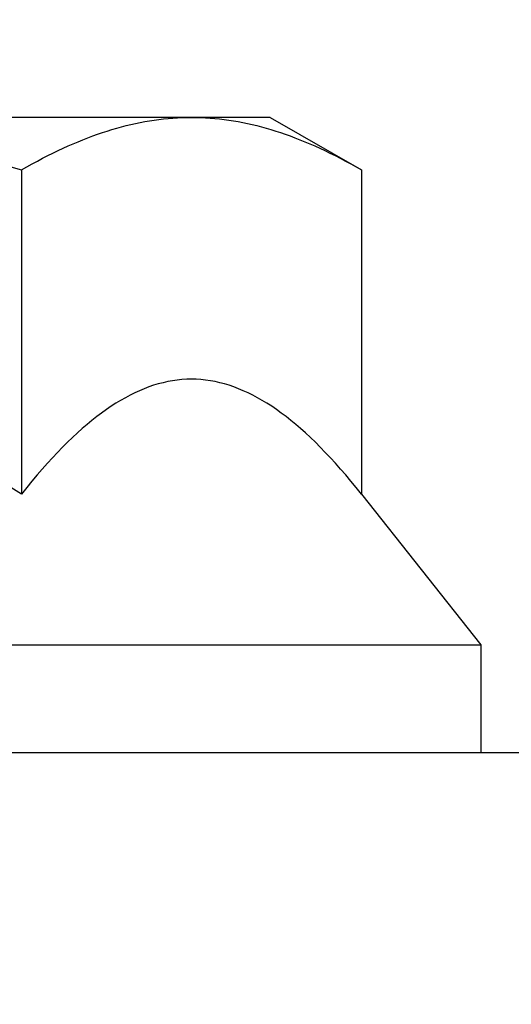
# Model space of a CAD drawing. Extents: x 5316 to 19245, y 1662 to 7040.
# Drawn here: x 6312 to 6316, y 1988 to 1997 of the extents above; entities that cross this region are included whole.
import ezdxf

# ---------------------------------------------------------------- set-up
doc = ezdxf.new("R2010")
doc.units = 0
doc.header["$LTSCALE"] = 250
doc.header["$MEASUREMENT"] = 0
doc.header["$PDMODE"] = 3
doc.header["$PDSIZE"] = -2
doc.layers.get('0').update_dxf_attribs({"color": 5, "linetype": 'CONTINUOUS', "lineweight": 20})
doc.layers.get('DEFPOINTS').update_dxf_attribs({"color": 2, "linetype": 'CONTINUOUS'})
doc.layers.add('2', color=2, linetype='CONTINUOUS', lineweight=25)
doc.styles.add('ROMANS', font='romans')
doc.dimstyles.new('LWDEC', dxfattribs={"dimscale": 0.1, "dimtxt": 2.5, "dimasz": 2, "dimexe": 1.25, "dimexo": 3, "dimgap": 2, "dimtad": 1, "dimtoh": 1, "dimdec": 4, "dimzin": 11, "dimdsep": 46, "dimlunit": 5, "dimtxsty": 'ROMANS', "dimcen": 0, "dimdle": 1.5, "dimazin": 0, "dimtfac": 1, "dimtdec": 4, "dimtix": 1, "dimtmove": 0, "dimatfit": 3, "dimfxl": 0, "dimfrac": 2, "dimtzin": 0, "dimarcsym": 0})

# ---------------------------------------------------------------- blocks, each defined once
blk = doc.blocks.new('*D642')
at = {"layer": '2', "color": 0, "linetype": 'ByBlock', "lineweight": -2}
for p, q in [((6323.3468, 2361.5071), (6465.3091, 2361.5071)), ((6461.5591, 1987.3494), (6461.5591, 2355.5071)), ((6308.1725, 1981.3494), (6465.3091, 1981.3494))]:
    blk.add_line(p, q, dxfattribs=at)
at = {"layer": '2', "color": 0}
for points in [[(6460.5591, 2355.5071), (6462.5591, 2355.5071), (6461.5591, 2361.5071)], [(6460.5591, 1987.3494), (6462.5591, 1987.3494), (6461.5591, 1981.3494)]]:
    blk.add_solid(points, dxfattribs=at)
at = {"layer": 'DEFPOINTS', "color": 0}
for p in [(6314.3468, 2361.5071), (6461.5591, 2361.5071), (6299.1725, 1981.3494)]:
    blk.add_point(p, dxfattribs=at)
at = {"layer": '2', "color": 0, "insert": (6450.5591, 2171.4282), "char_height": 7.5, "attachment_point": 5, "rotation": 90, "style": 'ROMANS'}
blk.add_mtext('System Height', dxfattribs=at)
blk = doc.blocks.new('A$C7ACE5863')
at = {"color": 7, "linetype": 'Continuous'}
for p, q in [((1.9875, 6.5938), (1.128, 6.0976)), ((1.9875, 6.5938), (2.7319, 6.5938)), ((2.1157, 6.5159), (2.0712, 6.5043)), ((2.16, 6.5266), (2.1157, 6.5159)), ((2.2042, 6.5365), (2.16, 6.5266)), ((2.2484, 6.5456), (2.2042, 6.5365)), ((2.2924, 6.5539), (2.2484, 6.5456)), ((2.3364, 6.5615), (2.2924, 6.5539)), ((2.3804, 6.5682), (2.3364, 6.5615)), ((2.4243, 6.5742), (2.3804, 6.5682)), ((2.4681, 6.5794), (2.4243, 6.5742)), ((2.512, 6.5838), (2.4681, 6.5794)), ((2.5559, 6.5874), (2.512, 6.5838)), ((2.5998, 6.5902), (2.5559, 6.5874)), ((2.6438, 6.5922), (2.5998, 6.5902)), ((2.6878, 6.5934), (2.6438, 6.5922)), ((2.7319, 6.5938), (2.6878, 6.5934)), ((2.776, 6.5934), (2.7319, 6.5938)), ((2.7319, 6.5938), (7.5438, 6.5938)), ((2.8201, 6.5922), (2.776, 6.5934)), ((2.864, 6.5902), (2.8201, 6.5922)), ((2.908, 6.5874), (2.864, 6.5902)), ((2.9518, 6.5838), (2.908, 6.5874)), ((2.9957, 6.5794), (2.9518, 6.5838)), ((3.0396, 6.5742), (2.9957, 6.5794)), ((3.0835, 6.5682), (3.0396, 6.5742)), ((3.1274, 6.5615), (3.0835, 6.5682)), ((3.1714, 6.5539), (3.1274, 6.5615)), ((3.2155, 6.5456), (3.1714, 6.5539)), ((3.2596, 6.5365), (3.2155, 6.5456)), ((3.3039, 6.5266), (3.2596, 6.5365)), ((3.3482, 6.5159), (3.3039, 6.5266)), ((3.3927, 6.5043), (3.3482, 6.5159)), ((1.8006, 6.4184), (1.7547, 6.4012)), ((1.8462, 6.4347), (1.8006, 6.4184)), ((1.8916, 6.4503), (1.8462, 6.4347)), ((1.9368, 6.465), (1.8916, 6.4503)), ((1.9817, 6.4789), (1.9368, 6.465)), ((2.0265, 6.492), (1.9817, 6.4789)), ((2.0712, 6.5043), (2.0265, 6.492)), ((3.4373, 6.492), (3.3927, 6.5043)), ((3.4821, 6.4789), (3.4373, 6.492)), ((3.5271, 6.465), (3.4821, 6.4789)), ((3.5723, 6.4503), (3.5271, 6.465)), ((3.6176, 6.4347), (3.5723, 6.4503)), ((3.6633, 6.4184), (3.6176, 6.4347)), ((3.7091, 6.4012), (3.6633, 6.4184)), ((1.5685, 6.3239), (1.5211, 6.3024)), ((1.6155, 6.3445), (1.5685, 6.3239)), ((1.6622, 6.3642), (1.6155, 6.3445)), ((1.7086, 6.3831), (1.6622, 6.3642)), ((1.7547, 6.4012), (1.7086, 6.3831)), ((3.7552, 6.3831), (3.7091, 6.4012)), ((3.8016, 6.3642), (3.7552, 6.3831)), ((3.8483, 6.3445), (3.8016, 6.3642)), ((3.8954, 6.3239), (3.8483, 6.3445)), ((3.9427, 6.3024), (3.8954, 6.3239)), ((1.3769, 6.2326), (1.328, 6.2075)), ((1.4254, 6.2568), (1.3769, 6.2326)), ((1.4734, 6.28), (1.4254, 6.2568)), ((1.5211, 6.3024), (1.4734, 6.28)), ((3.9904, 6.28), (3.9427, 6.3024)), ((4.0385, 6.2568), (3.9904, 6.28)), ((4.087, 6.2326), (4.0385, 6.2568)), ((4.1359, 6.2075), (4.087, 6.2326)), ((1.2289, 6.1545), (1.1787, 6.1265)), ((1.2787, 6.1815), (1.2289, 6.1545)), ((1.328, 6.2075), (1.2787, 6.1815)), ((4.1852, 6.1815), (4.1359, 6.2075)), ((4.2349, 6.1545), (4.1852, 6.1815)), ((4.2852, 6.1265), (4.2349, 6.1545)), ((1.1787, 6.1265), (1.128, 6.0976)), ((1.128, 6.0976), (1.128, 3.0378)), ((4.3359, 6.0976), (4.2852, 6.1265)), ((4.4373, 6.1265), (4.3359, 6.0976)), ((4.3359, 6.0976), (4.3359, 3.0378)), ((2.4641, 4.0892), (2.5085, 4.0991)), ((2.5085, 4.0991), (2.553, 4.1072)), ((2.553, 4.1072), (2.5976, 4.1135)), ((2.5976, 4.1135), (2.6422, 4.1181)), ((2.6422, 4.1181), (2.687, 4.1208)), ((2.687, 4.1208), (2.7319, 4.1217)), ((2.7319, 4.1217), (2.7768, 4.1208)), ((2.7768, 4.1208), (2.8216, 4.1181)), ((2.8216, 4.1181), (2.8663, 4.1135)), ((2.8663, 4.1135), (2.9109, 4.1072)), ((2.9109, 4.1072), (2.9554, 4.0991)), ((2.9554, 4.0991), (2.9998, 4.0892)), ((2.1977, 3.9934), (2.2422, 4.0137)), ((2.2422, 4.0137), (2.2866, 4.0323)), ((2.2866, 4.0323), (2.3309, 4.0491)), ((2.3309, 4.0491), (2.3753, 4.0642)), ((2.3753, 4.0642), (2.4197, 4.0776)), ((2.4197, 4.0776), (2.4641, 4.0892)), ((2.9998, 4.0892), (3.0442, 4.0776)), ((3.0442, 4.0776), (3.0886, 4.0642)), ((3.0886, 4.0642), (3.1329, 4.0491)), ((3.1329, 4.0491), (3.1773, 4.0323)), ((3.1773, 4.0323), (3.2217, 4.0137)), ((3.2217, 4.0137), (3.2661, 3.9934)), ((2.0193, 3.8949), (2.0641, 3.9221)), ((2.0641, 3.9221), (2.1087, 3.9476)), ((2.1087, 3.9476), (2.1533, 3.9713)), ((2.1533, 3.9713), (2.1977, 3.9934)), ((3.2661, 3.9934), (3.3106, 3.9713)), ((3.3106, 3.9713), (3.3552, 3.9476)), ((3.3552, 3.9476), (3.3998, 3.9221)), ((3.3998, 3.9221), (3.4446, 3.8949)), ((1.8843, 3.8029), (1.9294, 3.8353)), ((1.9294, 3.8353), (1.9744, 3.866)), ((1.9744, 3.866), (2.0193, 3.8949)), ((3.4446, 3.8949), (3.4894, 3.866)), ((3.4894, 3.866), (3.5344, 3.8353)), ((3.5344, 3.8353), (3.5796, 3.8029)), ((1.7478, 3.6951), (1.7935, 3.7328)), ((1.7935, 3.7328), (1.839, 3.7687)), ((1.839, 3.7687), (1.8843, 3.8029)), ((3.5796, 3.8029), (3.6249, 3.7687)), ((3.6249, 3.7687), (3.6704, 3.7328)), ((3.6704, 3.7328), (3.7161, 3.6951)), ((1.6557, 3.6144), (1.7019, 3.6556)), ((1.7019, 3.6556), (1.7478, 3.6951)), ((3.7161, 3.6951), (3.762, 3.6556)), ((3.762, 3.6556), (3.8082, 3.6144)), ((1.5627, 3.5264), (1.6093, 3.5713)), ((1.6093, 3.5713), (1.6557, 3.6144)), ((3.8082, 3.6144), (3.8546, 3.5713)), ((3.8546, 3.5713), (3.9012, 3.5264)), ((1.4685, 3.4312), (1.5157, 3.4797)), ((1.5157, 3.4797), (1.5627, 3.5264)), ((3.9012, 3.5264), (3.9482, 3.4797)), ((3.9482, 3.4797), (3.9954, 3.4312)), ((1.373, 3.3285), (1.4209, 3.3808)), ((1.4209, 3.3808), (1.4685, 3.4312)), ((3.9954, 3.4312), (4.0429, 3.3808)), ((4.0429, 3.3808), (4.0908, 3.3285)), ((1.2762, 3.2181), (1.3248, 3.2742)), ((1.3248, 3.2742), (1.373, 3.3285)), ((4.0908, 3.3285), (4.1391, 3.2742)), ((4.1391, 3.2742), (4.1877, 3.2181)), ((1.2272, 3.16), (1.2762, 3.2181)), ((4.1877, 3.2181), (4.2367, 3.16)), ((1.128, 3.0378), (1.1778, 3.0999)), ((1.1778, 3.0999), (1.2272, 3.16)), ((4.2367, 3.16), (4.2861, 3.0999)), ((4.2861, 3.0999), (4.3359, 3.0378)), ((4.3359, 3.0378), (4.4355, 3.0999)), ((1.128, 3.0378), (0, 1.6154)), ((15.0876, 1.6154), (0, 1.6154)), ((0, 1.6154), (0, 0.5994)), ((15.0876, 0.5994), (0, 0.5994))]:
    blk.add_line(p, q, dxfattribs=at)

msp = doc.modelspace()

# ---------------------------------------------------------------- linework, layer by layer
at = {"layer": '2'}
msp.add_lwpolyline([(6278.3278, 1990.0806), (6323.3277, 1990.0806), (6323.3277, 1985.0807), (6278.3278, 1985.0807)], close=True, dxfattribs=at)

# ---------------------------------------------------------------- block references
at = {"layer": '2', "xscale": -0.999998, "yscale": 0.999998, "zscale": 0.999998}
msp.add_blockref('A$C7ACE5863', (6316.0913, 1989.4812), dxfattribs=at)

# ---------------------------------------------------------------- dimensions: what is measured, and where the dimension line sits
at = {"layer": '2'}
dim = msp.add_linear_dim(base=(6461.5591, 2361.5071), p1=(6299.1725, 1981.3494), p2=(6314.3468, 2361.5071), angle=90, text='System Height', dimstyle='LWDEC', override={"dimscale": 3, "dimdec": 0, "dimlunit": 2, "dimpost": 'mm', "dimtdec": 0, "dimarcsym": 1}, dxfattribs=at)
dim.commit()
dim.dimension.update_dxf_attribs({"geometry": '*D642', "text_midpoint": (6450.5591, 2171.4282)})

doc.saveas('drawing.dxf')
